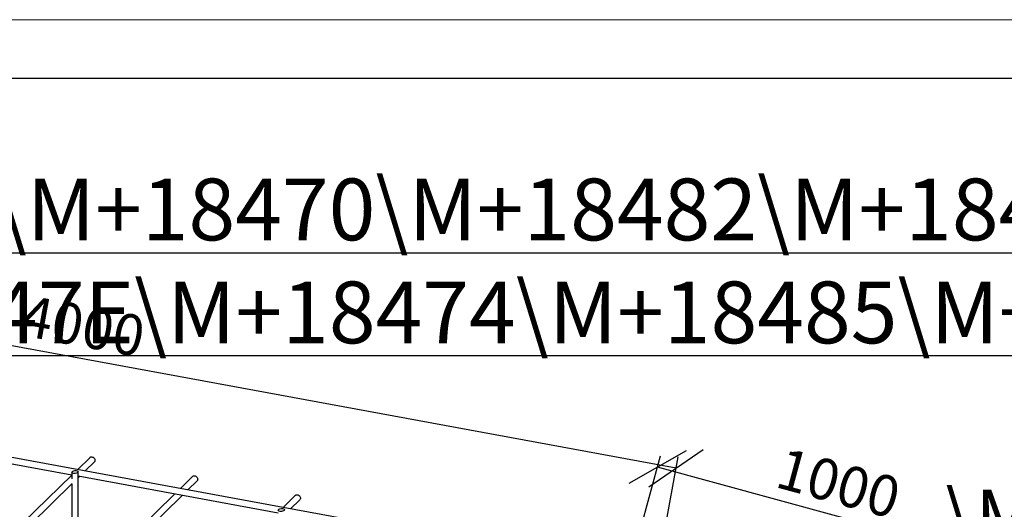
# Paper-space layout 'Лист4(2)' of a CAD drawing. Units: millimetres. Extents: x -30 to 633, y -5 to 1310.
# Drawn here: x 145 to 230, y 255 to 297 of the extents above; entities that cross this region are included whole.
import ezdxf

# ---------------------------------------------------------------- set-up
doc = ezdxf.new("R2010")
doc.units = ezdxf.units.MM
doc.layers.add('FORMAT', color=7, linetype='Continuous')
doc.styles.add('SLDTEXTSTYLE0', font='TXT', dxfattribs={"width": 0.7, "bigfont": 'bigfont'})
doc.styles.add('SLDTEXTSTYLE1', font='TXT', dxfattribs={"width": 0.7})
doc.dimstyles.new('SLDDIMSTYLE23', dxfattribs={"dimtxt": 3.5, "dimasz": 4, "dimexe": 0, "dimexo": 0.0625, "dimgap": 0.875, "dimtad": 2, "dimlfac": 30, "dimrnd": 1e-09, "dimzin": 12, "dimdsep": 46, "dimtxsty": 'SLDTEXTSTYLE1', "dimblk1": 'OBLIQUE', "dimblk2": 'OBLIQUE', "dimsah": 1, "dimcen": 0.09, "dimadec": 0, "dimazin": 3, "dimtfac": 1, "dimtdec": 3, "dimtofl": 0, "dimtmove": 0, "dimatfit": 3, "dimldrblk": 'OBLIQUE', "dimfxl": 0, "dimfrac": 2, "dimtolj": 1, "dimtzin": 12, "dimarcsym": 0})

# ---------------------------------------------------------------- blocks, each defined once
blk = doc.blocks.new('_OBLIQUE')
at = {"color": 0, "linetype": 'ByBlock', "lineweight": -2}
blk.add_line((-0.5, -0.5), (0.5, 0.5), dxfattribs=at)
blk = doc.blocks.new('_D_98')
at = {"layer": 'FORMAT'}
for p, q in [((197.772, 250.735), (200.188, 259.623)), ((229.406, 250.645), (199.925, 258.658)), ((227.253, 242.723), (229.668, 251.61))]:
    blk.add_line(p, q, dxfattribs=at)
at = {"layer": 'FORMAT', "xscale": 4, "yscale": 4}
for p, rotation in [((199.925, 258.658, -19.098), 164.7954868413275), ((229.406, 250.645, -5.764), 344.7954868413275)]:
    blk.add_blockref('_OBLIQUE', p, dxfattribs=dict(at, rotation=rotation))
at = {"layer": 'FORMAT', "insert": (210.798, 260.378), "char_height": 3.5, "attachment_point": 1, "rotation": 344.79549, "style": 'SLDTEXTSTYLE1'}
blk.add_mtext('1000', dxfattribs=at)
blk = doc.blocks.new('_D_99')
at = {"layer": 'FORMAT'}
for p, q in [((82.375, 270.956), (84.259, 281.188)), ((201.522, 258.578), (84.078, 280.205)), ((199.819, 249.33), (201.703, 259.562))]:
    blk.add_line(p, q, dxfattribs=at)
at = {"layer": 'FORMAT', "xscale": 4, "yscale": 4}
for p, rotation in [((84.078, 280.205, -75.78), 169.5662080052946), ((201.522, 258.578, -16.474), 349.5662080052946)]:
    blk.add_blockref('_OBLIQUE', p, dxfattribs=dict(at, rotation=rotation))
at = {"layer": 'FORMAT', "insert": (145.762, 273.434), "char_height": 3.5, "attachment_point": 1, "rotation": 349.56621, "style": 'SLDTEXTSTYLE1'}
blk.add_mtext('4000', dxfattribs=at)

psp = doc.layouts.new('Лист4(2)')

# ---------------------------------------------------------------- linework, layer by layer
at = {"color": 7, "linetype": 'Continuous', "lineweight": 18}
psp.add_line((0, 297), (420, 297), dxfattribs=at)
at = {"color": 7, "linetype": 'Continuous', "lineweight": 25}
for p, q in [((20, 292), (415, 292)), ((199.81856, 249.32986), (82.37527, 270.95634)), ((132.5567, 261.17343), (149.71173, 258.01443)), ((151.26874, 259.50121), (150.20752, 258.46543)), ((150.84989, 258.34714), (151.64126, 259.11954)), ((149.71173, 257.98152), (145.54057, 253.91034)), ((149.71173, 258.2287), (149.71173, 257.65708)), ((150.24506, 253.04404), (150.24506, 258.26525)), ((150.24506, 257.91622), (167.40009, 254.75722)), ((150.24506, 257.75681), (150.38246, 257.89092)), ((160.07698, 257.87922), (159.01577, 256.84345)), ((146.18294, 253.79205), (149.73721, 257.26113)), ((149.71173, 257.23626), (149.71173, 253.14225)), ((159.65814, 256.72516), (160.4495, 257.49755)), ((158.54834, 256.38722), (154.34882, 252.28836)), ((154.99119, 252.17007), (159.19071, 256.26893)), ((168.88523, 256.25724), (167.82402, 255.22146)), ((168.46639, 255.10317), (169.25775, 255.87557))]:
    psp.add_line(p, q, dxfattribs=at)
at = {"color": 7, "linetype": 'Continuous', "lineweight": 25, "flags": 128}
for points in [[(151.26874, 259.50121), (151.28675, 259.51628), (151.32621, 259.53687), (151.37169, 259.54686), (151.42107, 259.5458), (151.47204, 259.53372), (151.52221, 259.51121), (151.56923, 259.4793), (151.61092, 259.4395), (151.64531, 259.39365), (151.67081, 259.34392), (151.68621, 259.29261), (151.6908, 259.24214), (151.68437, 259.19485), (151.66721, 259.15297), (151.64126, 259.11954)], [(160.07698, 257.87922), (160.09499, 257.89429), (160.13446, 257.91488), (160.17994, 257.92487), (160.22932, 257.92381), (160.28028, 257.91174), (160.33045, 257.88922), (160.37748, 257.85732), (160.41916, 257.81751), (160.45356, 257.77167), (160.47905, 257.72193), (160.49446, 257.67063), (160.49905, 257.62015), (160.49262, 257.57287), (160.47546, 257.53099), (160.4495, 257.49755)], [(168.88523, 256.25724), (168.90324, 256.27231), (168.9427, 256.29289), (168.98819, 256.30289), (169.03757, 256.30182), (169.08853, 256.28975), (169.1387, 256.26724), (169.18573, 256.23533), (169.22741, 256.19552), (169.2618, 256.14968), (169.2873, 256.09995), (169.3027, 256.04864), (169.3073, 255.99817), (169.30086, 255.95088), (169.2837, 255.909), (169.25775, 255.87557)]]:
    psp.add_lwpolyline(points, dxfattribs=at)
at = {"color": 7, "linetype": 'Continuous', "lineweight": 25}
for centre in [(149.97839, 258.24697), (167.66676, 254.98977)]:
    psp.add_ellipse(centre, major_axis=(0.26643, 0.02365), ratio=0.4759699, dxfattribs=at)

# ---------------------------------------------------------------- texts
at = {"layer": 'FORMAT', "attachment_point": 2, "style": 'SLDTEXTSTYLE0'}
for s, insert, char_height in [('\\L\\M+1844B\\M+18470\\M+18482\\M+1847B\\M+18470\\M+18483 \\M+18481\\M+18470\\M+1847E\\M+18474\\M+18485\\M+18483\\M+18470-2\\M+1848A\\M+18484.', (208.46833, 283.38976), 5.29166667), ('\\L\\M+18440\\M+18482\\M+1847D.\\M+18483\\M+18475\\M+18484\\M+1847B\\M+18470 2', (344.12977, 256.73462), 4.7625)]:
    psp.add_mtext(s, dxfattribs=dict(at, insert=insert, char_height=char_height))

# ---------------------------------------------------------------- dimensions: what is measured, and where the dimension line sits
at = {"layer": 'FORMAT'}
for base, p1, p2, angle, picture, middle in [((84.0783, 280.2047), (199.81856, 249.32986), (82.37527, 270.95634), 349.566208, '_D_99', (149.93581, 268.07743)), ((199.92542, 258.65762), (227.25294, 242.72324), (197.77234, 250.73544), 344.7954868, '_D_98', (214.00551, 254.83095))]:
    dim = psp.add_linear_dim(base=base, p1=p1, p2=p2, angle=angle, dimstyle='SLDDIMSTYLE23', dxfattribs=at)
    dim.commit()
    dim.dimension.update_dxf_attribs({"geometry": picture, "text_midpoint": middle, "dimtype": 160})

doc.saveas('drawing.dxf')
